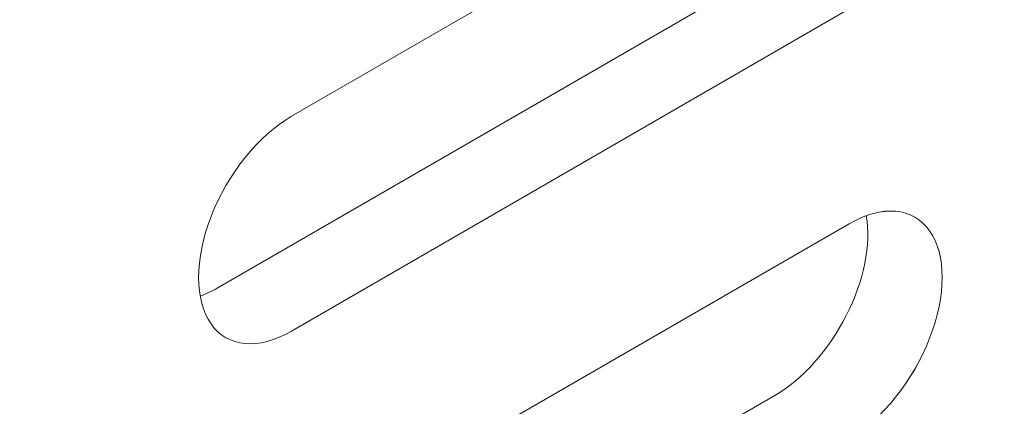
# Model space of a CAD drawing. Units: centimetres. Extents: x -119 to 62, y -44 to 44.
# Drawn here: x -82 to -82, y -7 to -7 of the extents above; entities that cross this region are included whole.
import ezdxf

# ---------------------------------------------------------------- set-up
doc = ezdxf.new("R2010")
doc.units = ezdxf.units.CM
doc.header["$MEASUREMENT"] = 0
doc.layers.add('layer 1', color=7, linetype='Continuous')

msp = doc.modelspace()

# ---------------------------------------------------------------- linework, layer by layer
at = {"layer": 'layer 1', "color": 250, "lineweight": 13}
msp.add_open_spline([(-69.93751, 1.28833), (-69.93751, 1.28833), (-86.11736, -8.05311), (-86.11736, -8.05311)], degree=3, dxfattribs=at)
at = {"layer": 'layer 1', "color": 250, "lineweight": 18}
for points in [[(-84.38483, -10.60459), (-84.38483, -10.60459), (-69.9813, -2.28871), (-69.9813, -2.28871)], [(-82.19657, -6.91212), (-82.19657, -6.91212), (-81.66624, -6.60594), (-81.66624, -6.60594)], [(-81.73695, -6.76924), (-81.73695, -6.76924), (-82.26728, -7.07542), (-82.26728, -7.07542)], [(-81.66624, -6.81006), (-81.66624, -6.81006), (-82.19657, -7.11625), (-82.19657, -7.11625)], [(-82.19657, -6.91212), (-82.19657, -6.91212), (-82.19657, -6.91213), (-82.19657, -6.91213)], [(-82.27312, -7.00735), (-82.27312, -7.00735), (-82.27312, -7.00735), (-82.27312, -7.00735)], [(-81.65005, -7.00657), (-81.65005, -7.00657), (-81.65005, -7.00657), (-81.65005, -7.00657)], [(-82.19657, -7.32037), (-82.19657, -7.32037), (-81.66624, -7.01418), (-81.66624, -7.01418)], [(-81.66624, -7.01418), (-81.66624, -7.01418), (-81.66624, -7.01418), (-81.66624, -7.01418)], [(-81.66624, -7.01418), (-81.66624, -7.01418), (-81.66624, -7.01419), (-81.66624, -7.01419)], [(-81.58969, -7.02102), (-81.58969, -7.02102), (-81.58969, -7.02102), (-81.58969, -7.02102)], [(-82.28347, -7.08304), (-82.27813, -7.08111), (-82.27271, -7.07856), (-82.26728, -7.07542)], [(-82.28347, -7.08304), (-82.27813, -7.08111), (-82.27271, -7.07856), (-82.26728, -7.07542)], [(-82.28347, -7.08304), (-82.27813, -7.08111), (-82.27271, -7.07856), (-82.26728, -7.07542)], [(-82.28347, -7.08304), (-82.27813, -7.08111), (-82.27271, -7.07856), (-82.26728, -7.07542)], [(-82.28347, -7.08304), (-82.27813, -7.08111), (-82.27271, -7.07856), (-82.26728, -7.07542)], [(-82.28347, -7.08304), (-82.27813, -7.08111), (-82.27271, -7.07856), (-82.26728, -7.07542)], [(-82.28347, -7.08304), (-82.27813, -7.08111), (-82.27271, -7.07856), (-82.26728, -7.07542)], [(-82.28347, -7.08304), (-82.27813, -7.08111), (-82.27271, -7.07856), (-82.26728, -7.07542)], [(-82.28347, -7.08304), (-82.27813, -7.08111), (-82.27271, -7.07856), (-82.26728, -7.07542)], [(-82.28347, -7.08304), (-82.27813, -7.08111), (-82.27271, -7.07856), (-82.26728, -7.07542)], [(-82.28347, -7.08304), (-82.27813, -7.08111), (-82.27271, -7.07856), (-82.26728, -7.07542)], [(-82.28347, -7.08304), (-82.27813, -7.08111), (-82.27271, -7.07856), (-82.26728, -7.07542)], [(-82.28347, -7.08304), (-82.27813, -7.08111), (-82.27271, -7.07856), (-82.26728, -7.07542)], [(-82.28347, -7.08304), (-82.27813, -7.08111), (-82.27271, -7.07856), (-82.26728, -7.07542)], [(-82.28347, -7.08304), (-82.27813, -7.08111), (-82.27271, -7.07856), (-82.26728, -7.07542)], [(-82.28347, -7.08304), (-82.27813, -7.08111), (-82.27271, -7.07856), (-82.26728, -7.07542)], [(-82.28347, -7.08304), (-82.27813, -7.08111), (-82.27271, -7.07856), (-82.26728, -7.07542)], [(-82.28347, -7.08304), (-82.27813, -7.08111), (-82.27271, -7.07856), (-82.26728, -7.07542)], [(-82.28347, -7.08304), (-82.27813, -7.08111), (-82.27271, -7.07856), (-82.26728, -7.07542)], [(-82.28347, -7.08304), (-82.27813, -7.08111), (-82.27271, -7.07856), (-82.26728, -7.07542)], [(-82.28347, -7.08304), (-82.27813, -7.08111), (-82.27271, -7.07856), (-82.26728, -7.07542)], [(-82.26728, -7.07542), (-82.26728, -7.07542), (-82.26728, -7.07542), (-82.26728, -7.07542)], [(-82.28347, -7.08304), (-82.28347, -7.08304), (-82.28347, -7.08304), (-82.28347, -7.08304)], [(-81.66897, -7.1014), (-81.66897, -7.1014), (-81.66897, -7.1014), (-81.66897, -7.1014)], [(-82.27312, -7.10941), (-82.27312, -7.10941), (-82.27312, -7.10941), (-82.27312, -7.10941)], [(-82.19657, -7.11625), (-82.19657, -7.11625), (-82.19657, -7.11625), (-82.19657, -7.11625)], [(-81.58969, -7.12308), (-81.58969, -7.12308), (-81.58969, -7.12309), (-81.58969, -7.12309)], [(-81.73695, -7.17748), (-81.73695, -7.17748), (-82.26728, -7.48367), (-82.26728, -7.48367)], [(-81.73695, -7.17748), (-81.73695, -7.17748), (-81.73695, -7.17748), (-81.73695, -7.17748)], [(-81.73695, -7.17748), (-81.73695, -7.17748), (-81.73695, -7.17749), (-81.73695, -7.17749)]]:
    msp.add_open_spline(points, degree=3, dxfattribs=at)
for points, knots in [([(-82.19657, -6.91212), (-82.22815, -6.93035), (-82.25733, -6.96665), (-82.27312, -7.00735), (-82.27312, -7.00735), (-82.2889, -7.04804), (-82.2889, -7.08695), (-82.27312, -7.10941), (-82.27312, -7.10941), (-82.25733, -7.13187), (-82.22815, -7.13448), (-82.19657, -7.11625)], [0, 0, 0, 0, 0.25, 0.25, 0.25, 0.25, 0.5, 0.5, 0.5, 0.5, 1, 1, 1, 1]), ([(-82.19657, -6.91212), (-82.22815, -6.93035), (-82.25733, -6.96665), (-82.27312, -7.00735), (-82.27312, -7.00735), (-82.2889, -7.04804), (-82.2889, -7.08695), (-82.27312, -7.10941), (-82.27312, -7.10941), (-82.25733, -7.13187), (-82.22815, -7.13448), (-82.19657, -7.11625)], [0, 0, 0, 0, 0.25, 0.25, 0.25, 0.25, 0.5, 0.5, 0.5, 0.5, 1, 1, 1, 1]), ([(-82.19657, -6.91212), (-82.22815, -6.93035), (-82.25733, -6.96665), (-82.27312, -7.00735), (-82.27312, -7.00735), (-82.2889, -7.04804), (-82.2889, -7.08695), (-82.27312, -7.10941), (-82.27312, -7.10941), (-82.25733, -7.13187), (-82.22815, -7.13448), (-82.19657, -7.11625)], [0, 0, 0, 0, 0.25, 0.25, 0.25, 0.25, 0.5, 0.5, 0.5, 0.5, 1, 1, 1, 1]), ([(-82.19657, -6.91212), (-82.22815, -6.93035), (-82.25733, -6.96665), (-82.27312, -7.00735), (-82.27312, -7.00735), (-82.2889, -7.04804), (-82.2889, -7.08695), (-82.27312, -7.10941), (-82.27312, -7.10941), (-82.25733, -7.13187), (-82.22815, -7.13448), (-82.19657, -7.11625)], [0, 0, 0, 0, 0.25, 0.25, 0.25, 0.25, 0.5, 0.5, 0.5, 0.5, 1, 1, 1, 1]), ([(-82.19657, -6.91212), (-82.22815, -6.93035), (-82.25733, -6.96665), (-82.27312, -7.00735), (-82.27312, -7.00735), (-82.2889, -7.04804), (-82.2889, -7.08695), (-82.27312, -7.10941), (-82.27312, -7.10941), (-82.25733, -7.13187), (-82.22815, -7.13448), (-82.19657, -7.11625)], [0, 0, 0, 0, 0.25, 0.25, 0.25, 0.25, 0.5, 0.5, 0.5, 0.5, 1, 1, 1, 1]), ([(-82.19657, -6.91212), (-82.22815, -6.93035), (-82.25733, -6.96665), (-82.27312, -7.00735), (-82.27312, -7.00735), (-82.2889, -7.04804), (-82.2889, -7.08695), (-82.27312, -7.10941), (-82.27312, -7.10941), (-82.25733, -7.13187), (-82.22815, -7.13448), (-82.19657, -7.11625)], [0, 0, 0, 0, 0.25, 0.25, 0.25, 0.25, 0.5, 0.5, 0.5, 0.5, 1, 1, 1, 1]), ([(-82.19657, -6.91212), (-82.22815, -6.93035), (-82.25733, -6.96665), (-82.27312, -7.00735), (-82.27312, -7.00735), (-82.2889, -7.04804), (-82.2889, -7.08695), (-82.27312, -7.10941), (-82.27312, -7.10941), (-82.25733, -7.13187), (-82.22815, -7.13448), (-82.19657, -7.11625)], [0, 0, 0, 0, 0.25, 0.25, 0.25, 0.25, 0.5, 0.5, 0.5, 0.5, 1, 1, 1, 1]), ([(-82.19657, -6.91212), (-82.22815, -6.93036), (-82.25733, -6.96665), (-82.27312, -7.00735), (-82.27312, -7.00735), (-82.2889, -7.04804), (-82.2889, -7.08695), (-82.27312, -7.10941), (-82.27312, -7.10941), (-82.25733, -7.13187), (-82.22815, -7.13448), (-82.19657, -7.11625)], [0, 0, 0, 0, 0.25, 0.25, 0.25, 0.25, 0.5, 0.5, 0.5, 0.5, 1, 1, 1, 1]), ([(-82.19657, -6.91212), (-82.22815, -6.93036), (-82.25733, -6.96665), (-82.27312, -7.00735), (-82.27312, -7.00735), (-82.2889, -7.04804), (-82.2889, -7.08695), (-82.27312, -7.10941), (-82.27312, -7.10941), (-82.25733, -7.13187), (-82.22815, -7.13448), (-82.19657, -7.11625)], [0, 0, 0, 0, 0.25, 0.25, 0.25, 0.25, 0.5, 0.5, 0.5, 0.5, 1, 1, 1, 1]), ([(-82.19657, -6.91212), (-82.22815, -6.93036), (-82.25733, -6.96666), (-82.27312, -7.00735), (-82.27312, -7.00735), (-82.2889, -7.04804), (-82.2889, -7.08695), (-82.27312, -7.10941), (-82.27312, -7.10941), (-82.25733, -7.13187), (-82.22815, -7.13448), (-82.19657, -7.11625)], [0, 0, 0, 0, 0.25, 0.25, 0.25, 0.25, 0.5, 0.5, 0.5, 0.5, 1, 1, 1, 1]), ([(-82.19657, -6.91212), (-82.22815, -6.93036), (-82.25733, -6.96666), (-82.27312, -7.00735), (-82.27312, -7.00735), (-82.2889, -7.04804), (-82.2889, -7.08695), (-82.27312, -7.10941), (-82.27312, -7.10941), (-82.25733, -7.13187), (-82.22815, -7.13448), (-82.19657, -7.11625)], [0, 0, 0, 0, 0.25, 0.25, 0.25, 0.25, 0.5, 0.5, 0.5, 0.5, 1, 1, 1, 1]), ([(-82.19657, -6.91212), (-82.22815, -6.93036), (-82.25733, -6.96666), (-82.27312, -7.00735), (-82.27312, -7.00735), (-82.2889, -7.04804), (-82.2889, -7.08695), (-82.27312, -7.10941), (-82.27312, -7.10941), (-82.25733, -7.13187), (-82.22815, -7.13448), (-82.19657, -7.11625)], [0, 0, 0, 0, 0.25, 0.25, 0.25, 0.25, 0.5, 0.5, 0.5, 0.5, 1, 1, 1, 1]), ([(-82.19657, -6.91212), (-82.22815, -6.93036), (-82.25733, -6.96666), (-82.27312, -7.00735), (-82.27312, -7.00735), (-82.2889, -7.04804), (-82.2889, -7.08695), (-82.27312, -7.10941), (-82.27312, -7.10941), (-82.25733, -7.13187), (-82.22815, -7.13448), (-82.19657, -7.11625)], [0, 0, 0, 0, 0.25, 0.25, 0.25, 0.25, 0.5, 0.5, 0.5, 0.5, 1, 1, 1, 1]), ([(-82.19657, -6.91212), (-82.22815, -6.93036), (-82.25733, -6.96666), (-82.27312, -7.00735), (-82.27312, -7.00735), (-82.2889, -7.04804), (-82.2889, -7.08695), (-82.27312, -7.10941), (-82.27312, -7.10941), (-82.25733, -7.13187), (-82.22815, -7.13448), (-82.19657, -7.11625)], [0, 0, 0, 0, 0.25, 0.25, 0.25, 0.25, 0.5, 0.5, 0.5, 0.5, 1, 1, 1, 1]), ([(-82.19657, -6.91212), (-82.22815, -6.93036), (-82.25733, -6.96666), (-82.27312, -7.00735), (-82.27312, -7.00735), (-82.2889, -7.04804), (-82.2889, -7.08695), (-82.27312, -7.10941), (-82.27312, -7.10941), (-82.25733, -7.13187), (-82.22815, -7.13448), (-82.19657, -7.11625)], [0, 0, 0, 0, 0.25, 0.25, 0.25, 0.25, 0.5, 0.5, 0.5, 0.5, 1, 1, 1, 1]), ([(-82.19657, -6.91212), (-82.22815, -6.93036), (-82.25733, -6.96666), (-82.27312, -7.00735), (-82.27312, -7.00735), (-82.2889, -7.04804), (-82.2889, -7.08695), (-82.27312, -7.10941), (-82.27312, -7.10941), (-82.25733, -7.13187), (-82.22815, -7.13448), (-82.19657, -7.11625)], [0, 0, 0, 0, 0.25, 0.25, 0.25, 0.25, 0.5, 0.5, 0.5, 0.5, 1, 1, 1, 1]), ([(-82.19657, -6.91212), (-82.22815, -6.93036), (-82.25733, -6.96666), (-82.27312, -7.00735), (-82.27312, -7.00735), (-82.2889, -7.04804), (-82.2889, -7.08695), (-82.27312, -7.10941), (-82.27312, -7.10941), (-82.25733, -7.13187), (-82.22815, -7.13448), (-82.19657, -7.11625)], [0, 0, 0, 0, 0.25, 0.25, 0.25, 0.25, 0.5, 0.5, 0.5, 0.5, 1, 1, 1, 1]), ([(-82.19657, -6.91212), (-82.22815, -6.93036), (-82.25733, -6.96666), (-82.27312, -7.00735), (-82.27312, -7.00735), (-82.2889, -7.04804), (-82.2889, -7.08695), (-82.27312, -7.10941), (-82.27312, -7.10941), (-82.25733, -7.13187), (-82.22815, -7.13448), (-82.19657, -7.11625)], [0, 0, 0, 0, 0.25, 0.25, 0.25, 0.25, 0.5, 0.5, 0.5, 0.5, 1, 1, 1, 1]), ([(-82.19657, -6.91212), (-82.22815, -6.93036), (-82.25733, -6.96666), (-82.27312, -7.00735), (-82.27312, -7.00735), (-82.2889, -7.04804), (-82.2889, -7.08695), (-82.27312, -7.10941), (-82.27312, -7.10941), (-82.25733, -7.13187), (-82.22815, -7.13448), (-82.19657, -7.11625)], [0, 0, 0, 0, 0.25, 0.25, 0.25, 0.25, 0.5, 0.5, 0.5, 0.5, 1, 1, 1, 1]), ([(-82.19657, -6.91212), (-82.22815, -6.93036), (-82.25733, -6.96666), (-82.27312, -7.00735), (-82.27312, -7.00735), (-82.2889, -7.04804), (-82.2889, -7.08695), (-82.27312, -7.10941), (-82.27312, -7.10941), (-82.25733, -7.13187), (-82.22815, -7.13448), (-82.19657, -7.11625)], [0, 0, 0, 0, 0.25, 0.25, 0.25, 0.25, 0.5, 0.5, 0.5, 0.5, 1, 1, 1, 1]), ([(-82.19657, -6.91213), (-82.22815, -6.93036), (-82.25733, -6.96666), (-82.27312, -7.00735), (-82.27312, -7.00735), (-82.2889, -7.04804), (-82.2889, -7.08695), (-82.27312, -7.10941), (-82.27312, -7.10941), (-82.25733, -7.13187), (-82.22815, -7.13448), (-82.19657, -7.11625)], [0, 0, 0, 0, 0.25, 0.25, 0.25, 0.25, 0.5, 0.5, 0.5, 0.5, 1, 1, 1, 1]), ([(-81.66624, -7.21831), (-81.63466, -7.20008), (-81.60548, -7.16378), (-81.58969, -7.12308), (-81.58969, -7.12308), (-81.5739, -7.08239), (-81.5739, -7.04348), (-81.58969, -7.02102), (-81.58969, -7.02102), (-81.60548, -6.99856), (-81.63466, -6.99595), (-81.66624, -7.01418)], [0, 0, 0, 0, 0.25, 0.25, 0.25, 0.25, 0.5, 0.5, 0.5, 0.5, 1, 1, 1, 1]), ([(-81.66624, -7.21831), (-81.63466, -7.20008), (-81.60548, -7.16378), (-81.58969, -7.12308), (-81.58969, -7.12308), (-81.5739, -7.08239), (-81.5739, -7.04348), (-81.58969, -7.02102), (-81.58969, -7.02102), (-81.60548, -6.99856), (-81.63466, -6.99595), (-81.66624, -7.01418)], [0, 0, 0, 0, 0.25, 0.25, 0.25, 0.25, 0.5, 0.5, 0.5, 0.5, 1, 1, 1, 1]), ([(-81.66624, -7.21831), (-81.63466, -7.20008), (-81.60548, -7.16378), (-81.58969, -7.12308), (-81.58969, -7.12308), (-81.5739, -7.08239), (-81.5739, -7.04348), (-81.58969, -7.02102), (-81.58969, -7.02102), (-81.60548, -6.99856), (-81.63466, -6.99595), (-81.66624, -7.01418)], [0, 0, 0, 0, 0.25, 0.25, 0.25, 0.25, 0.5, 0.5, 0.5, 0.5, 1, 1, 1, 1]), ([(-81.66624, -7.21831), (-81.63466, -7.20008), (-81.60548, -7.16378), (-81.58969, -7.12308), (-81.58969, -7.12308), (-81.5739, -7.08239), (-81.5739, -7.04348), (-81.58969, -7.02102), (-81.58969, -7.02102), (-81.60548, -6.99856), (-81.63466, -6.99595), (-81.66624, -7.01419)], [0, 0, 0, 0, 0.25, 0.25, 0.25, 0.25, 0.5, 0.5, 0.5, 0.5, 1, 1, 1, 1]), ([(-81.66624, -7.21831), (-81.63466, -7.20008), (-81.60548, -7.16378), (-81.58969, -7.12308), (-81.58969, -7.12308), (-81.5739, -7.08239), (-81.5739, -7.04348), (-81.58969, -7.02102), (-81.58969, -7.02102), (-81.60548, -6.99856), (-81.63466, -6.99595), (-81.66624, -7.01419)], [0, 0, 0, 0, 0.25, 0.25, 0.25, 0.25, 0.5, 0.5, 0.5, 0.5, 1, 1, 1, 1]), ([(-81.66624, -7.21831), (-81.63466, -7.20008), (-81.60548, -7.16378), (-81.58969, -7.12308), (-81.58969, -7.12308), (-81.5739, -7.08239), (-81.5739, -7.04348), (-81.58969, -7.02102), (-81.58969, -7.02102), (-81.60548, -6.99856), (-81.63466, -6.99595), (-81.66624, -7.01419)], [0, 0, 0, 0, 0.25, 0.25, 0.25, 0.25, 0.5, 0.5, 0.5, 0.5, 1, 1, 1, 1]), ([(-81.66624, -7.21831), (-81.63466, -7.20008), (-81.60548, -7.16378), (-81.58969, -7.12308), (-81.58969, -7.12308), (-81.5739, -7.08239), (-81.5739, -7.04348), (-81.58969, -7.02102), (-81.58969, -7.02102), (-81.60548, -6.99856), (-81.63466, -6.99595), (-81.66624, -7.01419)], [0, 0, 0, 0, 0.25, 0.25, 0.25, 0.25, 0.5, 0.5, 0.5, 0.5, 1, 1, 1, 1]), ([(-81.66624, -7.21831), (-81.63466, -7.20008), (-81.60548, -7.16378), (-81.58969, -7.12308), (-81.58969, -7.12308), (-81.5739, -7.08239), (-81.5739, -7.04348), (-81.58969, -7.02102), (-81.58969, -7.02102), (-81.60548, -6.99856), (-81.63466, -6.99595), (-81.66624, -7.01419)], [0, 0, 0, 0, 0.25, 0.25, 0.25, 0.25, 0.5, 0.5, 0.5, 0.5, 1, 1, 1, 1]), ([(-81.66624, -7.21831), (-81.63466, -7.20008), (-81.60548, -7.16378), (-81.58969, -7.12308), (-81.58969, -7.12308), (-81.5739, -7.08239), (-81.5739, -7.04348), (-81.58969, -7.02102), (-81.58969, -7.02102), (-81.60548, -6.99856), (-81.63466, -6.99595), (-81.66624, -7.01419)], [0, 0, 0, 0, 0.25, 0.25, 0.25, 0.25, 0.5, 0.5, 0.5, 0.5, 1, 1, 1, 1]), ([(-81.66624, -7.21831), (-81.63466, -7.20008), (-81.60548, -7.16378), (-81.58969, -7.12308), (-81.58969, -7.12308), (-81.5739, -7.08239), (-81.5739, -7.04348), (-81.58969, -7.02102), (-81.58969, -7.02102), (-81.60548, -6.99856), (-81.63466, -6.99595), (-81.66624, -7.01419)], [0, 0, 0, 0, 0.25, 0.25, 0.25, 0.25, 0.5, 0.5, 0.5, 0.5, 1, 1, 1, 1]), ([(-81.66624, -7.21831), (-81.63466, -7.20008), (-81.60548, -7.16378), (-81.58969, -7.12308), (-81.58969, -7.12308), (-81.5739, -7.08239), (-81.5739, -7.04349), (-81.58969, -7.02102), (-81.58969, -7.02102), (-81.60548, -6.99856), (-81.63466, -6.99595), (-81.66624, -7.01419)], [0, 0, 0, 0, 0.25, 0.25, 0.25, 0.25, 0.5, 0.5, 0.5, 0.5, 1, 1, 1, 1]), ([(-81.66624, -7.21831), (-81.63466, -7.20008), (-81.60548, -7.16378), (-81.58969, -7.12308), (-81.58969, -7.12308), (-81.5739, -7.08239), (-81.5739, -7.04349), (-81.58969, -7.02102), (-81.58969, -7.02102), (-81.60548, -6.99856), (-81.63466, -6.99595), (-81.66624, -7.01419)], [0, 0, 0, 0, 0.25, 0.25, 0.25, 0.25, 0.5, 0.5, 0.5, 0.5, 1, 1, 1, 1]), ([(-81.66624, -7.21831), (-81.63466, -7.20008), (-81.60548, -7.16378), (-81.58969, -7.12309), (-81.58969, -7.12309), (-81.5739, -7.08239), (-81.5739, -7.04349), (-81.58969, -7.02102), (-81.58969, -7.02102), (-81.60548, -6.99856), (-81.63466, -6.99595), (-81.66624, -7.01419)], [0, 0, 0, 0, 0.25, 0.25, 0.25, 0.25, 0.5, 0.5, 0.5, 0.5, 1, 1, 1, 1]), ([(-81.66624, -7.21831), (-81.63466, -7.20008), (-81.60548, -7.16378), (-81.58969, -7.12309), (-81.58969, -7.12309), (-81.5739, -7.08239), (-81.5739, -7.04349), (-81.58969, -7.02102), (-81.58969, -7.02102), (-81.60548, -6.99856), (-81.63466, -6.99595), (-81.66624, -7.01419)], [0, 0, 0, 0, 0.25, 0.25, 0.25, 0.25, 0.5, 0.5, 0.5, 0.5, 1, 1, 1, 1]), ([(-81.66624, -7.21831), (-81.63466, -7.20008), (-81.60548, -7.16378), (-81.58969, -7.12309), (-81.58969, -7.12309), (-81.5739, -7.08239), (-81.5739, -7.04349), (-81.58969, -7.02102), (-81.58969, -7.02102), (-81.60548, -6.99856), (-81.63466, -6.99595), (-81.66624, -7.01419)], [0, 0, 0, 0, 0.25, 0.25, 0.25, 0.25, 0.5, 0.5, 0.5, 0.5, 1, 1, 1, 1]), ([(-81.66624, -7.21831), (-81.63466, -7.20008), (-81.60548, -7.16378), (-81.58969, -7.12309), (-81.58969, -7.12309), (-81.5739, -7.08239), (-81.5739, -7.04349), (-81.58969, -7.02102), (-81.58969, -7.02102), (-81.60548, -6.99856), (-81.63466, -6.99595), (-81.66624, -7.01419)], [0, 0, 0, 0, 0.25, 0.25, 0.25, 0.25, 0.5, 0.5, 0.5, 0.5, 1, 1, 1, 1]), ([(-81.66624, -7.21831), (-81.63466, -7.20008), (-81.60548, -7.16378), (-81.58969, -7.12309), (-81.58969, -7.12309), (-81.5739, -7.08239), (-81.5739, -7.04349), (-81.58969, -7.02102), (-81.58969, -7.02102), (-81.60548, -6.99856), (-81.63466, -6.99596), (-81.66624, -7.01419)], [0, 0, 0, 0, 0.25, 0.25, 0.25, 0.25, 0.5, 0.5, 0.5, 0.5, 1, 1, 1, 1]), ([(-81.66624, -7.21831), (-81.63466, -7.20008), (-81.60548, -7.16378), (-81.58969, -7.12309), (-81.58969, -7.12309), (-81.5739, -7.08239), (-81.5739, -7.04349), (-81.58969, -7.02102), (-81.58969, -7.02102), (-81.60548, -6.99856), (-81.63466, -6.99596), (-81.66624, -7.01419)], [0, 0, 0, 0, 0.25, 0.25, 0.25, 0.25, 0.5, 0.5, 0.5, 0.5, 1, 1, 1, 1]), ([(-81.66624, -7.21831), (-81.63466, -7.20008), (-81.60548, -7.16378), (-81.58969, -7.12309), (-81.58969, -7.12309), (-81.5739, -7.08239), (-81.5739, -7.04349), (-81.58969, -7.02102), (-81.58969, -7.02102), (-81.60548, -6.99856), (-81.63466, -6.99596), (-81.66624, -7.01419)], [0, 0, 0, 0, 0.25, 0.25, 0.25, 0.25, 0.5, 0.5, 0.5, 0.5, 1, 1, 1, 1]), ([(-81.66624, -7.21831), (-81.63466, -7.20008), (-81.60548, -7.16378), (-81.58969, -7.12309), (-81.58969, -7.12309), (-81.5739, -7.08239), (-81.5739, -7.04349), (-81.58969, -7.02102), (-81.58969, -7.02102), (-81.60548, -6.99856), (-81.63466, -6.99596), (-81.66624, -7.01419)], [0, 0, 0, 0, 0.25, 0.25, 0.25, 0.25, 0.5, 0.5, 0.5, 0.5, 1, 1, 1, 1]), ([(-81.66624, -7.21831), (-81.63466, -7.20008), (-81.60548, -7.16378), (-81.58969, -7.12309), (-81.58969, -7.12309), (-81.5739, -7.08239), (-81.5739, -7.04349), (-81.58969, -7.02102), (-81.58969, -7.02102), (-81.60548, -6.99856), (-81.63466, -6.99596), (-81.66624, -7.01419)], [0, 0, 0, 0, 0.25, 0.25, 0.25, 0.25, 0.5, 0.5, 0.5, 0.5, 1, 1, 1, 1]), ([(-81.73695, -7.17748), (-81.71067, -7.16231), (-81.68576, -7.13443), (-81.66897, -7.1014), (-81.66897, -7.1014), (-81.65218, -7.06837), (-81.64524, -7.03362), (-81.65005, -7.00657)], [0, 0, 0, 0, 0.333333, 0.333333, 0.333333, 0.333333, 1, 1, 1, 1]), ([(-81.73695, -7.17748), (-81.71067, -7.16231), (-81.68576, -7.13443), (-81.66897, -7.1014), (-81.66897, -7.1014), (-81.65218, -7.06837), (-81.64524, -7.03362), (-81.65005, -7.00657)], [0, 0, 0, 0, 0.333333, 0.333333, 0.333333, 0.333333, 1, 1, 1, 1]), ([(-81.73695, -7.17748), (-81.71067, -7.16231), (-81.68576, -7.13443), (-81.66897, -7.1014), (-81.66897, -7.1014), (-81.65218, -7.06837), (-81.64524, -7.03362), (-81.65005, -7.00657)], [0, 0, 0, 0, 0.333333, 0.333333, 0.333333, 0.333333, 1, 1, 1, 1]), ([(-81.73695, -7.17748), (-81.71067, -7.16231), (-81.68576, -7.13443), (-81.66897, -7.1014), (-81.66897, -7.1014), (-81.65218, -7.06837), (-81.64524, -7.03362), (-81.65005, -7.00657)], [0, 0, 0, 0, 0.333333, 0.333333, 0.333333, 0.333333, 1, 1, 1, 1]), ([(-81.73695, -7.17748), (-81.71067, -7.16231), (-81.68576, -7.13443), (-81.66897, -7.1014), (-81.66897, -7.1014), (-81.65218, -7.06837), (-81.64524, -7.03362), (-81.65005, -7.00657)], [0, 0, 0, 0, 0.333333, 0.333333, 0.333333, 0.333333, 1, 1, 1, 1]), ([(-81.73695, -7.17748), (-81.71067, -7.16231), (-81.68576, -7.13443), (-81.66897, -7.1014), (-81.66897, -7.1014), (-81.65218, -7.06837), (-81.64524, -7.03362), (-81.65005, -7.00657)], [0, 0, 0, 0, 0.333333, 0.333333, 0.333333, 0.333333, 1, 1, 1, 1]), ([(-81.73695, -7.17748), (-81.71067, -7.16231), (-81.68576, -7.13443), (-81.66897, -7.1014), (-81.66897, -7.1014), (-81.65218, -7.06837), (-81.64524, -7.03362), (-81.65005, -7.00657)], [0, 0, 0, 0, 0.333333, 0.333333, 0.333333, 0.333333, 1, 1, 1, 1]), ([(-81.73695, -7.17748), (-81.71067, -7.16231), (-81.68576, -7.13443), (-81.66897, -7.1014), (-81.66897, -7.1014), (-81.65218, -7.06837), (-81.64524, -7.03362), (-81.65005, -7.00657)], [0, 0, 0, 0, 0.333333, 0.333333, 0.333333, 0.333333, 1, 1, 1, 1]), ([(-81.73695, -7.17748), (-81.71067, -7.16231), (-81.68576, -7.13443), (-81.66897, -7.1014), (-81.66897, -7.1014), (-81.65218, -7.06837), (-81.64524, -7.03362), (-81.65005, -7.00657)], [0, 0, 0, 0, 0.333333, 0.333333, 0.333333, 0.333333, 1, 1, 1, 1]), ([(-81.73695, -7.17749), (-81.71067, -7.16232), (-81.68576, -7.13443), (-81.66897, -7.1014), (-81.66897, -7.1014), (-81.65218, -7.06837), (-81.64524, -7.03362), (-81.65005, -7.00657)], [0, 0, 0, 0, 0.333333, 0.333333, 0.333333, 0.333333, 1, 1, 1, 1]), ([(-81.73695, -7.17749), (-81.71067, -7.16232), (-81.68576, -7.13443), (-81.66897, -7.1014), (-81.66897, -7.1014), (-81.65218, -7.06837), (-81.64524, -7.03362), (-81.65005, -7.00657)], [0, 0, 0, 0, 0.333333, 0.333333, 0.333333, 0.333333, 1, 1, 1, 1]), ([(-81.73695, -7.17749), (-81.71067, -7.16232), (-81.68576, -7.13443), (-81.66897, -7.1014), (-81.66897, -7.1014), (-81.65218, -7.06837), (-81.64524, -7.03362), (-81.65005, -7.00657)], [0, 0, 0, 0, 0.333333, 0.333333, 0.333333, 0.333333, 1, 1, 1, 1]), ([(-81.73695, -7.17749), (-81.71067, -7.16232), (-81.68576, -7.13443), (-81.66897, -7.1014), (-81.66897, -7.1014), (-81.65218, -7.06837), (-81.64524, -7.03362), (-81.65005, -7.00657)], [0, 0, 0, 0, 0.333333, 0.333333, 0.333333, 0.333333, 1, 1, 1, 1]), ([(-81.73695, -7.17749), (-81.71067, -7.16232), (-81.68576, -7.13443), (-81.66897, -7.1014), (-81.66897, -7.1014), (-81.65218, -7.06837), (-81.64524, -7.03362), (-81.65005, -7.00657)], [0, 0, 0, 0, 0.333333, 0.333333, 0.333333, 0.333333, 1, 1, 1, 1]), ([(-81.73695, -7.17749), (-81.71067, -7.16232), (-81.68576, -7.13443), (-81.66897, -7.1014), (-81.66897, -7.1014), (-81.65218, -7.06837), (-81.64524, -7.03362), (-81.65005, -7.00657)], [0, 0, 0, 0, 0.333333, 0.333333, 0.333333, 0.333333, 1, 1, 1, 1]), ([(-81.73695, -7.17749), (-81.71067, -7.16232), (-81.68576, -7.13443), (-81.66897, -7.1014), (-81.66897, -7.1014), (-81.65218, -7.06837), (-81.64524, -7.03362), (-81.65005, -7.00657)], [0, 0, 0, 0, 0.333333, 0.333333, 0.333333, 0.333333, 1, 1, 1, 1]), ([(-81.73695, -7.17749), (-81.71067, -7.16232), (-81.68576, -7.13443), (-81.66897, -7.1014), (-81.66897, -7.1014), (-81.65218, -7.06837), (-81.64524, -7.03362), (-81.65005, -7.00657)], [0, 0, 0, 0, 0.333333, 0.333333, 0.333333, 0.333333, 1, 1, 1, 1]), ([(-81.73695, -7.17749), (-81.71067, -7.16232), (-81.68576, -7.13443), (-81.66897, -7.1014), (-81.66897, -7.1014), (-81.65218, -7.06837), (-81.64524, -7.03362), (-81.65005, -7.00657)], [0, 0, 0, 0, 0.333333, 0.333333, 0.333333, 0.333333, 1, 1, 1, 1]), ([(-81.73695, -7.17749), (-81.71067, -7.16232), (-81.68576, -7.13443), (-81.66897, -7.1014), (-81.66897, -7.1014), (-81.65218, -7.06837), (-81.64524, -7.03362), (-81.65005, -7.00657)], [0, 0, 0, 0, 0.333333, 0.333333, 0.333333, 0.333333, 1, 1, 1, 1]), ([(-81.73695, -7.17749), (-81.71067, -7.16232), (-81.68576, -7.13443), (-81.66897, -7.1014), (-81.66897, -7.1014), (-81.65218, -7.06837), (-81.64524, -7.03362), (-81.65005, -7.00657)], [0, 0, 0, 0, 0.333333, 0.333333, 0.333333, 0.333333, 1, 1, 1, 1]), ([(-81.73695, -7.17749), (-81.71067, -7.16232), (-81.68576, -7.13443), (-81.66897, -7.1014), (-81.66897, -7.1014), (-81.65218, -7.06837), (-81.64524, -7.03362), (-81.65005, -7.00657)], [0, 0, 0, 0, 0.333333, 0.333333, 0.333333, 0.333333, 1, 1, 1, 1])]:
    msp.add_open_spline(points, degree=3, knots=knots, dxfattribs=at)

doc.saveas('drawing.dxf')
